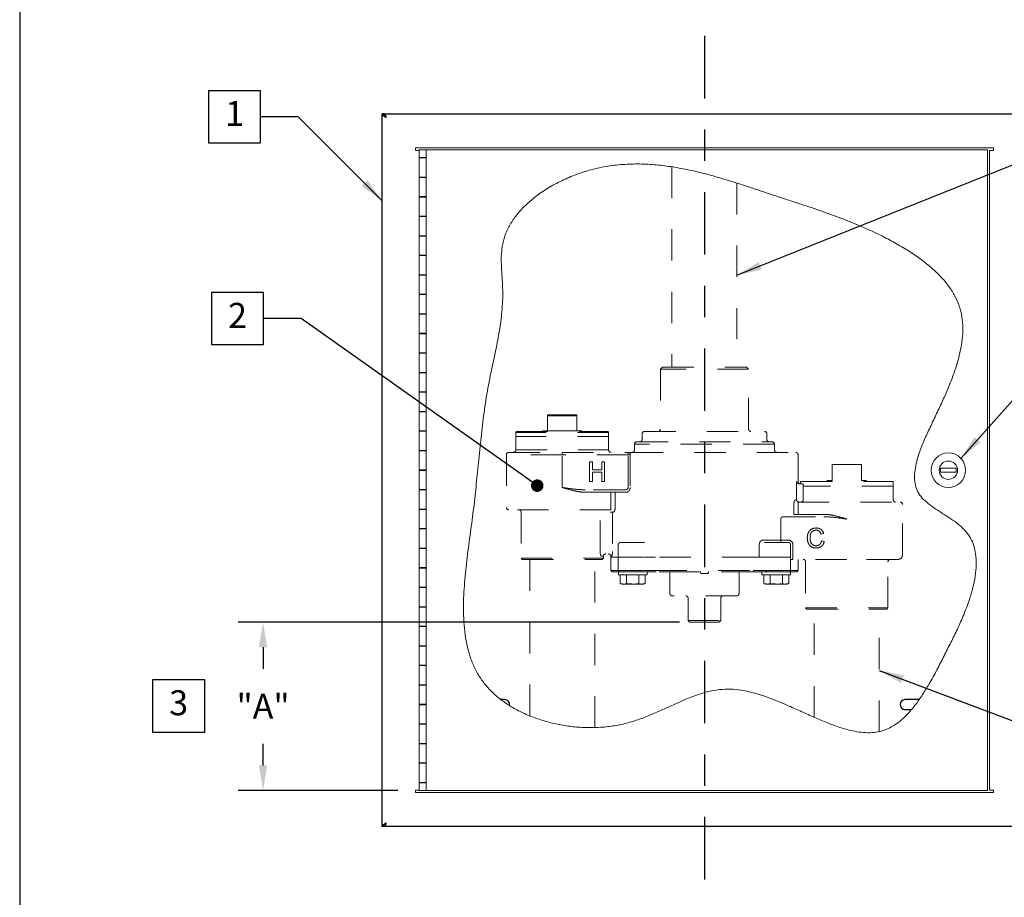
# Model space of a CAD drawing. Units: inches. Extents: x 0.3 to 10.6, y 0 to 7.8.
# Drawn here: x 0.3 to 3.4, y 2.6 to 5.4 of the extents above; entities that cross this region are included whole.
import ezdxf
from ezdxf.enums import TextEntityAlignment as Align

# ---------------------------------------------------------------- set-up
doc = ezdxf.new("R2010")
doc.units = ezdxf.units.IN
doc.header["$LTSCALE"] = 0.64
doc.header["$MEASUREMENT"] = 0
doc.linetypes.add('CENTER', pattern=[2, 1.25, -0.25, 0.25, -0.25])
doc.linetypes.add('PHANTOM', pattern=[2.5, 1.25, -0.25, 0.25, -0.25, 0.25, -0.25])
doc.layers.get('Defpoints').update_dxf_attribs({"color": 9})
for name, color, linetype in [('DIM', 4, 'Continuous'), ('TXT', 4, 'Continuous'), ('zBORDER', 8, 'Continuous'), ('zPAGE', 4, 'Continuous')]:
    doc.layers.add(name, color=color, linetype=linetype)
doc.styles.add('ARIAL', font='ARIAL.TTF')
doc.dimstyles.get("Standard").update_dxf_attribs({"dimtxt": 0.08, "dimasz": 0.08, "dimexe": 0.08, "dimexo": 0.08, "dimgap": 0.08, "dimtad": 0, "dimtih": 1, "dimtoh": 1, "dimdec": 3, "dimlfac": 8, "dimzin": 4, "dimdsep": 46, "dimlunit": 5, "dimtxsty": 'ARIAL', "dimcen": 0.06, "dimclrd": 256, "dimclre": 256, "dimclrt": 256, "dimadec": 1, "dimazin": 1, "dimtm": 1e-09, "dimtfac": 1, "dimtdec": 3, "dimtofl": 0, "dimtmove": 0, "dimatfit": 3, "dimfxl": 0, "dimfrac": 2, "dimtolj": 1, "dimtzin": 4, "dimlwd": 25, "dimlwe": 25, "dimarcsym": 0})

# ---------------------------------------------------------------- blocks, each defined once
blk = doc.blocks.new('A SIZE_INST1')
at = {"layer": 'zBORDER'}
blk.add_line((0.2638, 7.7875), (0.2638, 0.1725), dxfattribs=at)
at = {"layer": 'zBORDER', "color": 4, "style": 'ARIAL'}
for tag, height, p in [('#1', 0.045, (6.4193, 0.5197)), ('#2', 0.045, (6.8239, 0.5155)), ('NAME2', 0.045, (7.056, 0.5155)), ('PART#', 0.07, (10.1105, 0.4999)), ('MODEL(S)', 0.08, (8.4981, 0.4525)), ('NAME1', 0.045, (6.4588, 0.364)), ('TITLE:', 0.08, (8.4959, 0.3278)), ('DWG#', 0.07, (10.0411, 0.3079)), ('REV.', 0.07, (10.3829, 0.3073)), ('NAME3', 0.045, (6.4999, 0.2116)), ('1', 0.0504, (10.0824, 0.2116)), ('X', 0.0504, (10.3312, 0.2116))]:
    blk.add_attdef(tag, text='', height=height, dxfattribs=at).set_placement(p, align=Align.MIDDLE_CENTER)
at = {"layer": 'zBORDER', "color": 4, "style": 'ARIAL', "width": 0.9}
for tag, p in [('DATE2', (6.9573, 0.2116)), ('SC', (7.5641, 0.2116)), ('DWG.TYPE', (8.879, 0.2116))]:
    blk.add_attdef(tag, text='', height=0.045, dxfattribs=at).set_placement(p, align=Align.MIDDLE_CENTER)
at = {"layer": 'zBORDER', "color": 4, "style": 'ARIAL'}
blk.add_attdef('YR', (0.5148, 0.0298), '', height=0.1, dxfattribs=at)
at = {"layer": 'zPAGE', "color": 4, "style": 'ARIAL'}
blk.add_attdef("PG#'S", (10.6009, 6.462), '', height=0.1, rotation=90, dxfattribs=at)
blk = doc.blocks.new('*D4')
at = {"layer": 'Defpoints', "color": 0}
for p in [(2.4556, 3.4764), (1.0427, 2.9379), (1.5537, 2.9379)]:
    blk.add_point(p, dxfattribs=at)
at = {"layer": 'DIM', "lineweight": 25}
for p, q in [((2.3756, 3.4764), (0.9627, 3.4764)), ((1.0427, 3.3964), (1.0427, 3.3272)), ((1.0427, 3.0179), (1.0427, 3.0872)), ((1.4737, 2.9379), (0.9627, 2.9379))]:
    blk.add_line(p, q, dxfattribs=at)
at = {"layer": 'DIM'}
for points in [[(1.0294, 3.3964), (1.056, 3.3964), (1.0427, 3.4764)], [(1.0294, 3.0179), (1.056, 3.0179), (1.0427, 2.9379)]]:
    blk.add_solid(points, dxfattribs=at)
at = {"layer": 'DIM', "insert": (1.0427, 3.2072), "char_height": 0.08, "attachment_point": 5, "style": 'ARIAL'}
blk.add_mtext('\\A1;"A"', dxfattribs=at)

msp = doc.modelspace()

# ---------------------------------------------------------------- linework, layer by layer
at = {"lineweight": -3}
for p, q in [((1.4304, 5.10355), (1.4244, 5.10355)), ((1.4244, 2.8223), (1.4244, 5.10355)), ((1.43165, 5.10355), (3.47965, 5.10355)), ((1.43165, 5.09874), (1.43165, 5.10355)), ((1.81603, 3.22855), (1.80424, 3.22855)), ((3.1427, 3.22855), (3.09728, 3.22855)), ((3.09728, 3.1973), (3.11873, 3.1973)), ((1.4304, 2.8223), (1.4244, 2.8223)), ((1.43165, 2.82712), (1.43165, 2.8223)), ((3.47965, 2.8223), (1.43165, 2.8223))]:
    msp.add_line(p, q, dxfattribs=at)
at = {"lineweight": 15}
for p, q in [((3.3809, 4.99418), (1.5304, 4.99418)), ((1.5304, 4.99418), (1.5304, 4.98668)), ((1.5304, 4.98668), (1.53065, 4.98668)), ((1.53065, 4.98668), (1.5429, 4.98668)), ((1.5429, 4.98793), (1.5429, 4.96355)), ((1.56452, 4.98793), (1.5429, 4.98793)), ((1.56452, 4.98793), (1.57052, 4.98793)), ((1.56452, 4.98793), (1.56452, 4.96355)), ((1.57177, 4.98793), (3.35415, 4.98793)), ((3.3554, 4.98793), (3.3614, 4.98793)), ((3.3614, 2.93793), (3.3614, 4.98793)), ((3.3684, 2.93918), (3.3684, 4.98668)), ((3.3684, 4.98668), (3.38065, 4.98668)), ((3.3809, 4.98668), (3.3809, 4.99418)), ((1.56452, 4.96355), (1.5429, 4.96355)), ((1.5429, 4.9623), (1.5429, 4.96355)), ((1.5429, 4.9623), (1.5429, 4.90105)), ((1.5429, 4.9623), (1.56452, 4.9623)), ((1.5479, 4.9623), (1.5479, 4.96355)), ((1.55952, 4.96355), (1.55952, 4.9623)), ((1.56452, 4.9623), (1.56452, 4.96355)), ((1.56452, 4.9623), (1.56452, 4.90105)), ((1.56452, 4.90105), (1.5429, 4.90105)), ((1.5429, 4.8998), (1.5429, 4.90105)), ((1.5429, 4.8998), (1.5429, 4.83855)), ((1.5429, 4.8998), (1.56452, 4.8998)), ((1.5479, 4.8998), (1.5479, 4.90105)), ((1.55952, 4.90105), (1.55952, 4.8998)), ((1.56452, 4.8998), (1.56452, 4.90105)), ((1.56452, 4.8998), (1.56452, 4.83855)), ((1.56452, 4.83855), (1.5429, 4.83855)), ((1.5429, 4.8373), (1.5429, 4.83855)), ((1.5429, 4.8373), (1.5429, 4.77605)), ((1.5429, 4.8373), (1.56452, 4.8373)), ((1.5479, 4.8373), (1.5479, 4.83855)), ((1.55952, 4.83855), (1.55952, 4.8373)), ((1.56452, 4.8373), (1.56452, 4.83855)), ((1.56452, 4.8373), (1.56452, 4.77605)), ((1.56452, 4.77605), (1.5429, 4.77605)), ((1.5429, 4.7748), (1.5429, 4.77605)), ((1.5429, 4.7748), (1.5429, 4.71355)), ((1.5429, 4.7748), (1.56452, 4.7748)), ((1.5479, 4.7748), (1.5479, 4.77605)), ((1.55952, 4.77605), (1.55952, 4.7748)), ((1.56452, 4.7748), (1.56452, 4.77605)), ((1.56452, 4.7748), (1.56452, 4.71355)), ((1.56452, 4.71355), (1.5429, 4.71355)), ((1.5429, 4.7123), (1.5429, 4.71355)), ((1.5429, 4.7123), (1.5429, 4.65105)), ((1.5429, 4.7123), (1.56452, 4.7123)), ((1.5479, 4.7123), (1.5479, 4.71355)), ((1.55952, 4.71355), (1.55952, 4.7123)), ((1.56452, 4.7123), (1.56452, 4.71355)), ((1.56452, 4.7123), (1.56452, 4.65105)), ((1.56452, 4.65105), (1.5429, 4.65105)), ((1.5429, 4.6498), (1.5429, 4.65105)), ((1.5429, 4.6498), (1.5429, 4.58855)), ((1.5429, 4.6498), (1.56452, 4.6498)), ((1.5479, 4.6498), (1.5479, 4.65105)), ((1.55952, 4.65105), (1.55952, 4.6498)), ((1.56452, 4.6498), (1.56452, 4.65105)), ((1.56452, 4.6498), (1.56452, 4.58855)), ((1.56452, 4.58855), (1.5429, 4.58855)), ((1.5429, 4.5873), (1.5429, 4.58855)), ((1.5429, 4.5873), (1.5429, 4.52605)), ((1.5429, 4.5873), (1.56452, 4.5873)), ((1.5479, 4.5873), (1.5479, 4.58855)), ((1.55952, 4.58855), (1.55952, 4.5873)), ((1.56452, 4.5873), (1.56452, 4.58855)), ((1.56452, 4.5873), (1.56452, 4.52605)), ((1.56452, 4.52605), (1.5429, 4.52605)), ((1.5429, 4.5248), (1.5429, 4.52605)), ((1.5429, 4.5248), (1.5429, 4.46355)), ((1.5429, 4.5248), (1.56452, 4.5248)), ((1.5479, 4.5248), (1.5479, 4.52605)), ((1.55952, 4.52605), (1.55952, 4.5248)), ((1.56452, 4.5248), (1.56452, 4.52605)), ((1.56452, 4.5248), (1.56452, 4.46355)), ((1.56452, 4.46355), (1.5429, 4.46355)), ((1.5429, 4.4623), (1.5429, 4.46355)), ((1.5429, 4.4623), (1.5429, 4.40105)), ((1.5429, 4.4623), (1.56452, 4.4623)), ((1.5479, 4.4623), (1.5479, 4.46355)), ((1.55952, 4.46355), (1.55952, 4.4623)), ((1.56452, 4.4623), (1.56452, 4.46355)), ((1.56452, 4.4623), (1.56452, 4.40105)), ((1.56452, 4.40105), (1.5429, 4.40105)), ((1.5429, 4.3998), (1.5429, 4.40105)), ((1.5429, 4.3998), (1.5429, 4.33855)), ((1.5429, 4.3998), (1.56452, 4.3998)), ((1.5479, 4.3998), (1.5479, 4.40105)), ((1.55952, 4.40105), (1.55952, 4.3998)), ((1.56452, 4.3998), (1.56452, 4.40105)), ((1.56452, 4.3998), (1.56452, 4.33855)), ((1.56452, 4.33855), (1.5429, 4.33855)), ((1.5429, 4.3373), (1.5429, 4.33855)), ((1.5429, 4.3373), (1.5429, 4.27605)), ((1.5429, 4.3373), (1.56452, 4.3373)), ((1.5479, 4.3373), (1.5479, 4.33855)), ((1.55952, 4.33855), (1.55952, 4.3373)), ((1.56452, 4.3373), (1.56452, 4.33855)), ((1.56452, 4.3373), (1.56452, 4.27605)), ((1.56452, 4.27605), (1.5429, 4.27605)), ((1.5429, 4.2748), (1.5429, 4.27605)), ((1.5429, 4.2748), (1.5429, 4.21355)), ((1.5429, 4.2748), (1.56452, 4.2748)), ((1.5479, 4.2748), (1.5479, 4.27605)), ((1.55952, 4.27605), (1.55952, 4.2748)), ((1.56452, 4.2748), (1.56452, 4.27605)), ((1.56452, 4.2748), (1.56452, 4.21355)), ((1.56452, 4.21355), (1.5429, 4.21355)), ((1.5429, 4.2123), (1.5429, 4.21355)), ((1.5429, 4.2123), (1.5429, 4.15105)), ((1.5429, 4.2123), (1.56452, 4.2123)), ((1.5479, 4.2123), (1.5479, 4.21355)), ((1.55952, 4.21355), (1.55952, 4.2123)), ((1.56452, 4.2123), (1.56452, 4.21355)), ((1.56452, 4.2123), (1.56452, 4.15105)), ((1.56452, 4.15105), (1.5429, 4.15105)), ((1.5429, 4.1498), (1.5429, 4.15105)), ((1.5429, 4.1498), (1.5429, 4.08855)), ((1.5429, 4.1498), (1.56452, 4.1498)), ((1.5479, 4.1498), (1.5479, 4.15105)), ((1.55952, 4.15105), (1.55952, 4.1498)), ((1.56452, 4.1498), (1.56452, 4.15105)), ((1.56452, 4.1498), (1.56452, 4.08855)), ((1.56452, 4.08855), (1.5429, 4.08855)), ((1.5429, 4.0873), (1.5429, 4.08855)), ((1.5429, 4.0873), (1.5429, 4.02605)), ((1.5429, 4.0873), (1.56452, 4.0873)), ((1.5479, 4.0873), (1.5479, 4.08855)), ((1.55952, 4.08855), (1.55952, 4.0873)), ((1.56452, 4.0873), (1.56452, 4.08855)), ((1.56452, 4.0873), (1.56452, 4.02605)), ((1.56452, 4.02605), (1.5429, 4.02605)), ((1.5429, 4.0248), (1.5429, 4.02605)), ((1.5429, 4.0248), (1.5429, 3.96355)), ((1.5429, 4.0248), (1.56452, 4.0248)), ((1.5479, 4.0248), (1.5479, 4.02605)), ((1.55952, 4.02605), (1.55952, 4.0248)), ((1.56452, 4.0248), (1.56452, 4.02605)), ((1.56452, 4.0248), (1.56452, 3.96355)), ((1.56452, 3.96355), (1.5429, 3.96355)), ((1.5429, 3.9623), (1.5429, 3.96355)), ((1.5429, 3.9623), (1.5429, 3.90105)), ((1.5429, 3.9623), (1.56452, 3.9623)), ((1.5479, 3.9623), (1.5479, 3.96355)), ((1.55952, 3.96355), (1.55952, 3.9623)), ((1.56452, 3.9623), (1.56452, 3.96355)), ((1.56452, 3.9623), (1.56452, 3.90105)), ((3.2114, 3.96918), (3.2114, 3.95668)), ((3.2614, 3.96918), (3.2114, 3.96918)), ((3.2114, 3.95668), (3.2614, 3.95668)), ((3.2614, 3.95668), (3.2614, 3.96918)), ((1.56452, 3.90105), (1.5429, 3.90105)), ((1.5429, 3.8998), (1.5429, 3.90105)), ((1.5429, 3.8998), (1.5429, 3.83855)), ((1.5429, 3.8998), (1.56452, 3.8998)), ((1.5479, 3.8998), (1.5479, 3.90105)), ((1.55952, 3.90105), (1.55952, 3.8998)), ((1.56452, 3.8998), (1.56452, 3.90105)), ((1.56452, 3.8998), (1.56452, 3.83855)), ((1.56452, 3.83855), (1.5429, 3.83855)), ((1.5429, 3.8373), (1.5429, 3.83855)), ((1.5429, 3.8373), (1.5429, 3.77605)), ((1.5429, 3.8373), (1.56452, 3.8373)), ((1.5479, 3.8373), (1.5479, 3.83855)), ((1.55952, 3.83855), (1.55952, 3.8373)), ((1.56452, 3.8373), (1.56452, 3.83855)), ((1.56452, 3.8373), (1.56452, 3.77605)), ((1.56452, 3.77605), (1.5429, 3.77605)), ((1.5429, 3.7748), (1.5429, 3.77605)), ((1.5429, 3.7748), (1.5429, 3.71355)), ((1.5429, 3.7748), (1.56452, 3.7748)), ((1.5479, 3.7748), (1.5479, 3.77605)), ((1.55952, 3.77605), (1.55952, 3.7748)), ((1.56452, 3.7748), (1.56452, 3.77605)), ((1.56452, 3.7748), (1.56452, 3.71355)), ((1.56452, 3.71355), (1.5429, 3.71355)), ((1.5429, 3.7123), (1.5429, 3.71355)), ((1.5429, 3.7123), (1.5429, 3.65105)), ((1.5429, 3.7123), (1.56452, 3.7123)), ((1.5479, 3.7123), (1.5479, 3.71355)), ((1.55952, 3.71355), (1.55952, 3.7123)), ((1.56452, 3.7123), (1.56452, 3.71355)), ((1.56452, 3.7123), (1.56452, 3.65105)), ((1.56452, 3.65105), (1.5429, 3.65105)), ((1.5429, 3.6498), (1.5429, 3.65105)), ((1.5429, 3.6498), (1.5429, 3.58855)), ((1.5429, 3.6498), (1.56452, 3.6498)), ((1.5479, 3.6498), (1.5479, 3.65105)), ((1.55952, 3.65105), (1.55952, 3.6498)), ((1.56452, 3.6498), (1.56452, 3.65105)), ((1.56452, 3.6498), (1.56452, 3.58855)), ((1.56452, 3.58855), (1.5429, 3.58855)), ((1.5429, 3.5873), (1.5429, 3.58855)), ((1.5429, 3.5873), (1.5429, 3.52605)), ((1.5429, 3.5873), (1.56452, 3.5873)), ((1.5479, 3.5873), (1.5479, 3.58855)), ((1.55952, 3.58855), (1.55952, 3.5873)), ((1.56452, 3.5873), (1.56452, 3.58855)), ((1.56452, 3.5873), (1.56452, 3.52605)), ((1.56452, 3.52605), (1.5429, 3.52605)), ((1.5429, 3.5248), (1.5429, 3.52605)), ((1.5429, 3.5248), (1.5429, 3.46355)), ((1.5429, 3.5248), (1.56452, 3.5248)), ((1.5479, 3.5248), (1.5479, 3.52605)), ((1.55952, 3.52605), (1.55952, 3.5248)), ((1.56452, 3.5248), (1.56452, 3.52605)), ((1.56452, 3.5248), (1.56452, 3.46355)), ((1.56452, 3.46355), (1.5429, 3.46355)), ((1.5429, 3.4623), (1.5429, 3.46355)), ((1.5429, 3.4623), (1.5429, 3.40105)), ((1.5429, 3.4623), (1.56452, 3.4623)), ((1.5479, 3.4623), (1.5479, 3.46355)), ((1.55952, 3.46355), (1.55952, 3.4623)), ((1.56452, 3.4623), (1.56452, 3.46355)), ((1.56452, 3.4623), (1.56452, 3.40105)), ((1.56452, 3.40105), (1.5429, 3.40105)), ((1.5429, 3.3998), (1.5429, 3.40105)), ((1.5429, 3.3998), (1.5429, 3.33855)), ((1.5429, 3.3998), (1.56452, 3.3998)), ((1.5479, 3.3998), (1.5479, 3.40105)), ((1.55952, 3.40105), (1.55952, 3.3998)), ((1.56452, 3.3998), (1.56452, 3.40105)), ((1.56452, 3.3998), (1.56452, 3.33855)), ((1.56452, 3.33855), (1.5429, 3.33855)), ((1.5429, 3.3373), (1.5429, 3.33855)), ((1.5429, 3.3373), (1.5429, 3.27605)), ((1.5429, 3.3373), (1.56452, 3.3373)), ((1.5479, 3.3373), (1.5479, 3.33855)), ((1.55952, 3.33855), (1.55952, 3.3373)), ((1.56452, 3.3373), (1.56452, 3.33855)), ((1.56452, 3.3373), (1.56452, 3.27605)), ((1.56452, 3.27605), (1.5429, 3.27605)), ((1.5429, 3.2748), (1.5429, 3.27605)), ((1.5429, 3.2748), (1.5429, 3.21355)), ((1.5429, 3.2748), (1.56452, 3.2748)), ((1.5479, 3.2748), (1.5479, 3.27605)), ((1.55952, 3.27605), (1.55952, 3.2748)), ((1.56452, 3.2748), (1.56452, 3.27605)), ((1.56452, 3.2748), (1.56452, 3.21355)), ((1.56452, 3.21355), (1.5429, 3.21355)), ((1.5429, 3.2123), (1.5429, 3.21355)), ((1.5429, 3.2123), (1.5429, 3.15105)), ((1.5429, 3.2123), (1.56452, 3.2123)), ((1.5479, 3.2123), (1.5479, 3.21355)), ((1.55952, 3.21355), (1.55952, 3.2123)), ((1.56452, 3.2123), (1.56452, 3.21355)), ((1.56452, 3.2123), (1.56452, 3.15105)), ((1.56452, 3.15105), (1.5429, 3.15105)), ((1.5429, 3.1498), (1.5429, 3.15105)), ((1.5429, 3.1498), (1.5429, 3.08855)), ((1.5429, 3.1498), (1.56452, 3.1498)), ((1.5479, 3.1498), (1.5479, 3.15105)), ((1.55952, 3.15105), (1.55952, 3.1498)), ((1.56452, 3.1498), (1.56452, 3.15105)), ((1.56452, 3.1498), (1.56452, 3.08855)), ((1.56452, 3.08855), (1.5429, 3.08855)), ((1.5429, 3.0873), (1.5429, 3.08855)), ((1.5479, 3.0873), (1.5479, 3.08855)), ((1.55952, 3.08855), (1.55952, 3.0873)), ((1.56452, 3.0873), (1.56452, 3.08855)), ((1.5429, 3.0873), (1.5429, 3.02605)), ((1.5429, 3.0873), (1.56452, 3.0873)), ((1.56452, 3.0873), (1.56452, 3.02605)), ((1.56452, 3.02605), (1.5429, 3.02605)), ((1.5429, 3.0248), (1.5429, 3.02605)), ((1.56452, 3.0248), (1.56452, 3.02605)), ((1.5429, 3.0248), (1.5429, 2.96355)), ((1.5429, 3.0248), (1.56452, 3.0248)), ((1.56452, 3.0248), (1.56452, 2.96355)), ((1.56452, 2.96355), (1.5429, 2.96355)), ((1.5429, 2.9623), (1.5429, 2.96355)), ((1.56452, 2.9623), (1.56452, 2.96355)), ((1.5304, 2.93918), (1.53065, 2.93918)), ((1.5304, 2.93918), (1.5304, 2.93168)), ((1.5304, 2.93168), (3.3809, 2.93168)), ((1.5429, 2.93918), (1.53065, 2.93918)), ((1.5429, 2.9623), (1.5429, 2.93793)), ((1.5429, 2.9623), (1.56452, 2.9623)), ((1.56452, 2.93793), (1.5429, 2.93793)), ((1.56452, 2.9623), (1.56452, 2.93793)), ((1.57052, 2.93793), (1.56452, 2.93793)), ((3.35415, 2.93793), (1.57177, 2.93793)), ((3.3614, 2.93793), (3.3554, 2.93793)), ((3.38065, 2.93918), (3.3684, 2.93918)), ((3.3809, 2.93918), (3.38065, 2.93918)), ((3.3809, 2.93168), (3.3809, 2.93918))]:
    msp.add_line(p, q, dxfattribs=at)
at = {"lineweight": 0}
for p, q in [((1.57138, 4.98793), (1.57177, 4.98793)), ((3.35415, 4.98793), (3.35454, 4.98793)), ((1.57177, 2.93793), (1.57138, 2.93793)), ((3.35454, 2.93793), (3.35415, 2.93793))]:
    msp.add_line(p, q, dxfattribs=at)
at = {"color": 2, "linetype": 'PHANTOM', "lineweight": 15, "ltscale": 0.1}
for p, q in [((2.35165, 4.93388), (2.35165, 4.29255)), ((2.55965, 4.88176), (2.55965, 4.29255)), ((2.32115, 4.29255), (2.3144, 4.2858)), ((2.32115, 4.29255), (2.59015, 4.29255)), ((2.5969, 4.2858), (2.59015, 4.29255)), ((2.3144, 4.2858), (2.3144, 4.0943)), ((2.5969, 4.2858), (2.3144, 4.2858)), ((2.5969, 4.0943), (2.5969, 4.2858)), ((1.9534, 4.13993), (2.04715, 4.13993)), ((1.9534, 4.0888), (1.9534, 4.13743)), ((2.04715, 4.0888), (2.04715, 4.13743)), ((1.85177, 4.0838), (1.85177, 4.07068)), ((1.85177, 4.07068), (1.85177, 4.02755)), ((2.14877, 4.07068), (1.85177, 4.07068)), ((1.85427, 4.0863), (2.14627, 4.0863)), ((1.93777, 4.0888), (1.9534, 4.0888)), ((2.04715, 4.0888), (2.06277, 4.0888)), ((2.14877, 4.07068), (2.14877, 4.0838)), ((2.14877, 4.02755), (2.14877, 4.07068)), ((2.2559, 4.0793), (2.2559, 4.0613)), ((2.2634, 4.0868), (2.6479, 4.0868)), ((2.6554, 4.0613), (2.6554, 4.0793)), ((2.2319, 4.0463), (2.2319, 4.02755)), ((2.2394, 4.0538), (2.6719, 4.0538)), ((2.6794, 4.02755), (2.6794, 4.0463)), ((1.82177, 4.01255), (1.82177, 3.8438)), ((1.82927, 4.02005), (2.00027, 4.02005)), ((2.00027, 4.02005), (2.21156, 4.02005)), ((2.21156, 4.02005), (2.22349, 4.02005)), ((2.22349, 4.02005), (2.74752, 4.02005)), ((2.75502, 3.92655), (2.75502, 4.01255)), ((2.08786, 3.98968), (2.09667, 3.98968)), ((2.08786, 3.92718), (2.08786, 3.98968)), ((2.09667, 3.98968), (2.09667, 3.96404)), ((2.12712, 3.98968), (2.13594, 3.98968)), ((2.12712, 3.96404), (2.12712, 3.98968)), ((2.13594, 3.98968), (2.13594, 3.92718)), ((2.86415, 3.9808), (2.9579, 3.9808)), ((2.86415, 3.92968), (2.86415, 3.9783)), ((2.9579, 3.92968), (2.9579, 3.9783)), ((2.09667, 3.96404), (2.12712, 3.96404)), ((2.12712, 3.95683), (2.09667, 3.95683)), ((2.09667, 3.95683), (2.09667, 3.92718)), ((2.12712, 3.92718), (2.12712, 3.95683)), ((2.09667, 3.92718), (2.08786, 3.92718)), ((2.13594, 3.92718), (2.12712, 3.92718)), ((2.75892, 3.91905), (2.75767, 3.91916)), ((2.75892, 3.91905), (2.7648, 3.91905)), ((2.76252, 3.92468), (2.76252, 3.91905)), ((2.7648, 3.91905), (2.77183, 3.91905)), ((2.76502, 3.92718), (3.05702, 3.92718)), ((2.77183, 3.91905), (2.77183, 3.91155)), ((3.05952, 3.91155), (2.77183, 3.91155)), ((2.84852, 3.92968), (2.86415, 3.92968)), ((2.9579, 3.92968), (2.97352, 3.92968)), ((3.05952, 3.91155), (3.05952, 3.92468)), ((3.05952, 3.86843), (3.05952, 3.91155)), ((2.20083, 3.90005), (2.07345, 3.90005)), ((2.75463, 3.86093), (3.08202, 3.86093)), ((3.08952, 3.69218), (3.08952, 3.85343)), ((2.15666, 3.8363), (1.82927, 3.8363)), ((1.86852, 3.8288), (1.86852, 3.68105)), ((2.71046, 3.81405), (2.83784, 3.81405)), ((2.83754, 3.75981), (2.82872, 3.75792)), ((2.17984, 3.72443), (2.17984, 3.68468)), ((2.18734, 3.73193), (2.26321, 3.73193)), ((2.64808, 3.73193), (2.72396, 3.73193)), ((2.73146, 3.72443), (2.73146, 3.68468)), ((2.83033, 3.73674), (2.83914, 3.73468)), ((1.86852, 3.68105), (1.87227, 3.6773)), ((1.86852, 3.68105), (2.13202, 3.68105)), ((1.87227, 3.6773), (2.12827, 3.6773)), ((1.89627, 3.17662), (1.89627, 3.6773)), ((2.10427, 3.13912), (2.10427, 3.6773)), ((2.12827, 3.6773), (2.13202, 3.68105)), ((2.13202, 3.68105), (2.13202, 3.6873)), ((2.15627, 3.6873), (2.15627, 3.68468)), ((2.15627, 3.68468), (2.15627, 3.64155)), ((2.17926, 3.68468), (2.15627, 3.68468)), ((2.17984, 3.68468), (2.17926, 3.68468)), ((2.17984, 3.68468), (2.17984, 3.64155)), ((2.25836, 3.68468), (2.17984, 3.68468)), ((2.29928, 3.68468), (2.26086, 3.68468)), ((2.61202, 3.68468), (2.29928, 3.68468)), ((2.65044, 3.68468), (2.61202, 3.68468)), ((2.65044, 3.68468), (2.65293, 3.68468)), ((2.73146, 3.68468), (2.65293, 3.68468)), ((2.73146, 3.64155), (2.73146, 3.68468)), ((2.91102, 3.67718), (2.73896, 3.67718)), ((2.75502, 3.64155), (2.75502, 3.67718)), ((2.77927, 3.66968), (2.77927, 3.52193)), ((3.07452, 3.67718), (2.91102, 3.67718)), ((3.04277, 3.52193), (3.04277, 3.66968)), ((2.15627, 3.64155), (2.16002, 3.6378)), ((2.15627, 3.64155), (2.17984, 3.64155)), ((2.17996, 3.6378), (2.16002, 3.6378)), ((2.17984, 3.64155), (2.18359, 3.6378)), ((2.17984, 3.64155), (2.25836, 3.64155)), ((2.17996, 3.6378), (2.17996, 3.6278)), ((2.2665, 3.6378), (2.17996, 3.6378)), ((2.27171, 3.6278), (2.17996, 3.6278)), ((2.186, 3.59998), (2.186, 3.6278)), ((2.20592, 3.59998), (2.20592, 3.6278)), ((2.24576, 3.59998), (2.24576, 3.6278)), ((2.26086, 3.64155), (2.29928, 3.64155)), ((2.26567, 3.59998), (2.26567, 3.6278)), ((2.30124, 3.6378), (2.2665, 3.6378)), ((2.27171, 3.6278), (2.27171, 3.6378)), ((2.63958, 3.63755), (2.27171, 3.63755)), ((2.29928, 3.64155), (2.61202, 3.64155)), ((2.61006, 3.6378), (2.30124, 3.6378)), ((2.34502, 3.63755), (2.34502, 3.5683)), ((2.44246, 3.6353), (2.44246, 3.63518)), ((2.46633, 3.63268), (2.44496, 3.63268)), ((2.46883, 3.63518), (2.46883, 3.6353)), ((2.4773, 3.63755), (2.4773, 3.63752)), ((2.48412, 3.63755), (2.48412, 3.63752)), ((2.49334, 3.63752), (2.49334, 3.63755)), ((2.56434, 3.63752), (2.56434, 3.63755)), ((2.56627, 3.5683), (2.56627, 3.63755)), ((2.64479, 3.6378), (2.61006, 3.6378)), ((2.61202, 3.64155), (2.65044, 3.64155)), ((2.63958, 3.6378), (2.63958, 3.6278)), ((2.73133, 3.6278), (2.63958, 3.6278)), ((2.73133, 3.6378), (2.64479, 3.6378)), ((2.64562, 3.59998), (2.64562, 3.6278)), ((2.65044, 3.64155), (2.65293, 3.64155)), ((2.65293, 3.64155), (2.73146, 3.64155)), ((2.66554, 3.59998), (2.66554, 3.6278)), ((2.70537, 3.59998), (2.70537, 3.6278)), ((2.72529, 3.59998), (2.72529, 3.6278)), ((2.72771, 3.6378), (2.73146, 3.64155)), ((2.73133, 3.6278), (2.73133, 3.6378)), ((2.75127, 3.6378), (2.73133, 3.6378)), ((2.73146, 3.64155), (2.75502, 3.64155)), ((2.75127, 3.6378), (2.75502, 3.64155)), ((2.186, 3.59998), (2.19134, 3.59855)), ((2.19134, 3.59855), (2.19596, 3.59855)), ((2.19596, 3.59855), (2.20592, 3.59998)), ((2.19596, 3.59855), (2.22584, 3.59855)), ((2.22584, 3.59855), (2.24576, 3.59998)), ((2.22584, 3.59855), (2.25571, 3.59855)), ((2.24576, 3.59998), (2.25571, 3.59855)), ((2.25571, 3.59855), (2.26034, 3.59855)), ((2.26034, 3.59855), (2.26567, 3.59998)), ((2.64562, 3.59998), (2.65096, 3.59855)), ((2.65096, 3.59855), (2.65558, 3.59855)), ((2.65558, 3.59855), (2.66554, 3.59998)), ((2.65558, 3.59855), (2.68546, 3.59855)), ((2.68546, 3.59855), (2.70537, 3.59998)), ((2.68546, 3.59855), (2.71533, 3.59855)), ((2.70537, 3.59998), (2.71533, 3.59855)), ((2.71533, 3.59855), (2.71996, 3.59855)), ((2.71996, 3.59855), (2.72529, 3.59998)), ((2.55877, 3.5608), (2.35252, 3.5608)), ((2.40315, 3.5533), (2.40315, 3.48143)), ((2.50815, 3.48143), (2.50815, 3.5533)), ((2.77927, 3.52193), (2.78302, 3.51818)), ((2.77927, 3.52193), (3.04277, 3.52193)), ((2.78302, 3.51818), (3.03902, 3.51818)), ((2.80702, 3.17197), (2.80702, 3.51818)), ((3.01502, 3.12622), (3.01502, 3.51818)), ((3.03902, 3.51818), (3.04277, 3.52193)), ((2.40315, 3.48143), (2.40815, 3.47643)), ((2.40315, 3.48143), (2.50815, 3.48143)), ((2.50315, 3.47643), (2.40815, 3.47643)), ((2.50315, 3.47643), (2.50815, 3.48143))]:
    msp.add_line(p, q, dxfattribs=at)
at = {"color": 2, "linetype": 'PHANTOM', "lineweight": 0, "ltscale": 0.1}
for p, q in [((2.04715, 4.13743), (1.9534, 4.13743)), ((2.14877, 4.0838), (1.85177, 4.0838)), ((1.9534, 4.0888), (2.04715, 4.0888)), ((2.6794, 4.0463), (2.2319, 4.0463)), ((2.00027, 4.01255), (1.82177, 4.01255)), ((1.85177, 4.02755), (2.14877, 4.02755)), ((2.00027, 4.01255), (2.00027, 4.02005)), ((2.00027, 3.90755), (2.00027, 4.01255)), ((2.21156, 4.01255), (2.00027, 4.01255)), ((2.21156, 4.02005), (2.21156, 4.01255)), ((2.21156, 3.90755), (2.21156, 4.01255)), ((2.21753, 4.01255), (2.21156, 4.01255)), ((2.21753, 4.01255), (2.21753, 3.90755)), ((2.75028, 3.86843), (2.75028, 3.92655)), ((2.77183, 3.91155), (2.77183, 3.86843)), ((2.156, 3.89255), (2.0705, 3.89255)), ((2.156, 3.8438), (2.156, 3.89255)), ((2.16971, 3.89255), (2.156, 3.89255)), ((2.16971, 3.89255), (2.16971, 3.8438)), ((2.20706, 3.89255), (2.16971, 3.89255)), ((2.74159, 3.82155), (2.74159, 3.85343)), ((2.74732, 3.86843), (2.75028, 3.86843)), ((2.75529, 3.85343), (2.75529, 3.82155)), ((2.12156, 3.7023), (2.12156, 3.8288)), ((2.16101, 3.8288), (2.15363, 3.8288)), ((2.16101, 3.8288), (2.16101, 3.7023)), ((2.16397, 3.8288), (2.16101, 3.8288)), ((2.74159, 3.82155), (2.75529, 3.82155)), ((2.75529, 3.82155), (2.84079, 3.82155)), ((2.69973, 3.80655), (2.69973, 3.73943)), ((2.17926, 3.68468), (2.17926, 3.72443)), ((2.17984, 3.72443), (2.17926, 3.72443)), ((2.63101, 3.68468), (2.63101, 3.72443)), ((2.64338, 3.73943), (2.69376, 3.73943)), ((2.69376, 3.73943), (2.69973, 3.73943)), ((2.69973, 3.73193), (2.69973, 3.73943)), ((2.69973, 3.73943), (2.72396, 3.73943)), ((2.73896, 3.72443), (2.73896, 3.69218)), ((2.73896, 3.69218), (2.73896, 3.67718)), ((2.13202, 3.6873), (2.12664, 3.6873)), ((2.15875, 3.6873), (2.15627, 3.6873)), ((2.61006, 3.6378), (2.61202, 3.64155)), ((2.65309, 3.6378), (2.65044, 3.64155)), ((2.65558, 3.6378), (2.65293, 3.64155))]:
    msp.add_line(p, q, dxfattribs=at)
at = {"lineweight": 15}
for radius in [0.05514, 0.02938]:
    msp.add_circle((3.2364, 3.96293), radius, dxfattribs=at)
at = {"color": 2, "linetype": 'PHANTOM', "lineweight": 15, "ltscale": 0.1}
for centre, radius, start, end in [((1.85427, 4.0838), 0.0025, 90, 180), ((1.93527, 4.0888), 0.0025, 270, 0), ((2.06527, 4.0888), 0.0025, 180, 270), ((2.14627, 4.0838), 0.0025, 0, 90), ((2.2634, 4.0793), 0.0075, 90, 180), ((2.3069, 4.0943), 0.0075, 270, 0), ((2.6044, 4.0943), 0.0075, 180, 270), ((2.6479, 4.0793), 0.0075, 0, 90), ((2.2394, 4.0463), 0.0075, 90, 180), ((2.2484, 4.0613), 0.0075, 270, 0), ((2.6629, 4.0613), 0.0075, 180, 270), ((2.6719, 4.0463), 0.0075, 0, 90), ((1.82927, 4.01255), 0.0075, 90, 180), ((1.84427, 4.02755), 0.0075, 270, 0), ((2.15627, 4.02755), 0.0075, 180, 270), ((2.2244, 4.02755), 0.0075, 270, 0), ((2.6869, 4.02755), 0.0075, 180, 270), ((2.74752, 4.01255), 0.0075, 0, 90), ((2.76252, 3.92655), 0.0075, 180, 270), ((2.76502, 3.92468), 0.0025, 90, 180), ((2.84602, 3.92968), 0.0025, 270, 0), ((2.97602, 3.92968), 0.0025, 180, 270), ((3.05702, 3.92468), 0.0025, 0, 90), ((3.06702, 3.86843), 0.0075, 180, 270), ((3.08202, 3.85343), 0.0075, 0, 90), ((1.82927, 3.8438), 0.0075, 180, 270), ((1.86102, 3.8288), 0.0075, 0, 90), ((2.18734, 3.72443), 0.0075, 90, 180), ((2.72396, 3.72443), 0.0075, 0, 90), ((2.13952, 3.6873), 0.0075, 90, 180), ((2.14877, 3.6873), 0.0075, 0, 90), ((3.07452, 3.69218), 0.015, 270, 0), ((2.77177, 3.66968), 0.0075, 0, 90), ((3.05027, 3.66968), 0.0075, 90, 180), ((2.44496, 3.6353), 0.0025, 115.84193, 180), ((2.44496, 3.63518), 0.0025, 180, 270), ((2.46633, 3.63518), 0.0025, 270, 0), ((2.46633, 3.6353), 0.0025, 0, 64.15807), ((2.35252, 3.5683), 0.0075, 180, 270), ((2.55877, 3.5683), 0.0075, 270, 0), ((2.39565, 3.5533), 0.0075, 0, 90), ((2.51565, 3.5533), 0.0075, 90, 180)]:
    msp.add_arc(centre, radius, start, end, dxfattribs=at)
at = {"color": 2, "linetype": 'PHANTOM', "lineweight": 0, "ltscale": 0.1}
for centre, radius, start, end in [((2.22436, 4.01324), 0.00687, 97.24619, 185.75763), ((2.75773, 3.86837), 0.00744, 179.54669, 269.53946), ((2.76456, 3.8682), 0.00728, 271.91409, 1.7941), ((2.72396, 3.72443), 0.015, 0, 90)]:
    msp.add_arc(centre, radius, start, end, dxfattribs=at)
at = {"lineweight": -3}
for centre, start, end in [((1.81603, 3.21293), 348.38469, 90), ((3.09728, 3.21293), 90, 270)]:
    msp.add_arc(centre, 0.01563, start, end, dxfattribs=at)
for points, knots in [([(1.43665, 5.0913), (1.43504, 5.09232), (1.43183, 5.09437), (1.42778, 5.09743), (1.42495, 5.10049), (1.42458, 5.10253), (1.4244, 5.10355)], [0, 0, 0, 0, 0.2499985, 0.4999986, 0.7500003, 1, 1, 1, 1]), ([(1.43665, 5.0913), (1.43583, 5.09232), (1.43419, 5.09437), (1.43212, 5.09743), (1.43068, 5.10049), (1.43049, 5.10253), (1.4304, 5.10355)], [0, 0, 0, 0, 0.2499992, 0.4999999, 0.7500006, 1, 1, 1, 1]), ([(1.43165, 5.10355), (1.43202, 5.10341), (1.43276, 5.10312), (1.43387, 5.10087), (1.43498, 5.09757), (1.4359, 5.09416), (1.43646, 5.09202), (1.43665, 5.0913)], [0, 0, 0, 0, 0.2218411, 0.4437101, 0.6655774, 0.8874464, 1, 1, 1, 1]), ([(1.4244, 2.8223), (1.42458, 2.82332), (1.42495, 2.82537), (1.42778, 2.82843), (1.43183, 2.83149), (1.43504, 2.83353), (1.43665, 2.83455)], [0, 0, 0, 0, 0.2499997, 0.5000014, 0.7500015, 1, 1, 1, 1]), ([(1.4304, 2.8223), (1.43049, 2.82332), (1.43068, 2.82537), (1.43212, 2.82843), (1.43419, 2.83149), (1.43583, 2.83353), (1.43665, 2.83455)], [0, 0, 0, 0, 0.2499994, 0.5000001, 0.7500008, 1, 1, 1, 1]), ([(1.43665, 2.83455), (1.43628, 2.83313), (1.43554, 2.83028), (1.43443, 2.82652), (1.43332, 2.82375), (1.43239, 2.82245), (1.43183, 2.82234), (1.43165, 2.8223)], [0, 0, 0, 0, 0.2218411, 0.4437092, 0.6655774, 0.8874455, 1, 1, 1, 1])]:
    msp.add_open_spline(points, degree=3, knots=knots, dxfattribs=at)
at = {"lineweight": 15}
msp.add_open_spline([(1.80973, 4.68715), (1.80812, 4.67654), (1.80487, 4.65506), (1.80518, 4.62206), (1.80701, 4.58863), (1.80933, 4.55492), (1.81018, 4.52115), (1.80882, 4.48757), (1.80492, 4.44505), (1.79702, 4.3938), (1.78496, 4.33412), (1.77056, 4.26841), (1.75668, 4.19624), (1.74571, 4.11707), (1.73697, 4.03732), (1.72937, 3.95873), (1.7215, 3.8807), (1.71215, 3.80302), (1.70104, 3.72375), (1.69096, 3.64378), (1.68519, 3.57572), (1.68375, 3.52034), (1.68496, 3.47782), (1.68896, 3.43661), (1.69621, 3.39697), (1.70714, 3.3594), (1.72214, 3.32416), (1.74158, 3.2915), (1.76596, 3.2617), (1.79507, 3.23475), (1.82838, 3.21075), (1.86535, 3.18986), (1.9052, 3.17234), (1.94733, 3.1583), (1.99086, 3.14793), (2.03519, 3.14128), (2.07972, 3.1384), (2.12414, 3.13939), (2.16815, 3.14437), (2.21118, 3.15367), (2.25277, 3.16726), (2.29287, 3.18351), (2.33187, 3.20111), (2.36998, 3.21866), (2.40759, 3.23486), (2.44512, 3.2485), (2.48321, 3.25837), (2.52026, 3.26291), (2.55606, 3.26169), (2.59039, 3.25616), (2.62515, 3.24713), (2.66021, 3.2353), (2.69545, 3.22143), (2.73283, 3.2053), (2.77208, 3.18754), (2.81299, 3.16916), (2.85325, 3.15225), (2.88969, 3.13904), (2.92218, 3.12983), (2.95061, 3.1243), (2.97823, 3.12204), (3.00497, 3.12364), (3.0307, 3.12969), (3.05675, 3.14157), (3.08266, 3.15982), (3.10809, 3.18424), (3.13188, 3.21288), (3.1542, 3.24478), (3.17696, 3.28188), (3.19975, 3.32337), (3.2224, 3.36789), (3.244, 3.41144), (3.26584, 3.45493), (3.28613, 3.50066), (3.30281, 3.54499), (3.31498, 3.58638), (3.32265, 3.6235), (3.32616, 3.6598), (3.32466, 3.69251), (3.31843, 3.72109), (3.30823, 3.74558), (3.29297, 3.7677), (3.27288, 3.78678), (3.24983, 3.80388), (3.22524, 3.81983), (3.2006, 3.83536), (3.1774, 3.85122), (3.15707, 3.86815), (3.14111, 3.88729), (3.1314, 3.90927), (3.1274, 3.93307), (3.12817, 3.95833), (3.13289, 3.98486), (3.14212, 4.01687), (3.15653, 4.05406), (3.17562, 4.09606), (3.19619, 4.13854), (3.21637, 4.18098), (3.23487, 4.22297), (3.25116, 4.26414), (3.2647, 4.30439), (3.27497, 4.34361), (3.28143, 4.38172), (3.28351, 4.41862), (3.28065, 4.45424), (3.27214, 4.48836), (3.25784, 4.52065), (3.23739, 4.55296), (3.21039, 4.58492), (3.17693, 4.61614), (3.13911, 4.64525), (3.09772, 4.67233), (3.05361, 4.69745), (2.99988, 4.72455), (2.93718, 4.75221), (2.86701, 4.77938), (2.79878, 4.80314), (2.73241, 4.82468), (2.66682, 4.8462), (2.60091, 4.8685), (2.53403, 4.89015), (2.47159, 4.90835), (2.41386, 4.92255), (2.36114, 4.93289), (2.30801, 4.94011), (2.2545, 4.94358), (2.20066, 4.94269), (2.14652, 4.93679), (2.09453, 4.92577), (2.04502, 4.90999), (1.99853, 4.89028), (1.954, 4.86617), (1.9154, 4.83972), (1.88316, 4.81204), (1.85713, 4.78418), (1.83564, 4.75402), (1.8188, 4.72176), (1.81274, 4.69864), (1.80973, 4.68715)], degree=3, knots=[0, 0, 0, 0, 0.005307, 0.0107425, 0.0162926, 0.0218927, 0.0274715, 0.0330095, 0.0385245, 0.0486076, 0.0586656, 0.0686696, 0.0819146, 0.0950444, 0.1082325, 0.1216386, 0.1341423, 0.1470645, 0.1603744, 0.1737786, 0.1869726, 0.1941737, 0.2011969, 0.2080243, 0.2146569, 0.2211201, 0.2273571, 0.2335709, 0.2398772, 0.2463564, 0.2531565, 0.2601601, 0.2673459, 0.2746794, 0.2821174, 0.2894783, 0.2968486, 0.304185, 0.31145, 0.3187449, 0.3259452, 0.3330847, 0.3401582, 0.3471345, 0.3538569, 0.3604333, 0.3668861, 0.3733025, 0.3788421, 0.3845622, 0.3904877, 0.3966049, 0.4028734, 0.4092357, 0.4167618, 0.4242044, 0.4314454, 0.4383802, 0.4433829, 0.4481517, 0.4526983, 0.45707, 0.4613605, 0.4657087, 0.4711649, 0.4769679, 0.4831218, 0.4895722, 0.4962288, 0.5046662, 0.513, 0.5209637, 0.5287385, 0.5370949, 0.5457249, 0.5521669, 0.5584429, 0.5644616, 0.5701847, 0.5745786, 0.5788847, 0.5832339, 0.5877788, 0.5925421, 0.5974282, 0.6022888, 0.6069657, 0.6113329, 0.6153557, 0.6191883, 0.6230821, 0.6272067, 0.631641, 0.6363962, 0.6436765, 0.6513673, 0.6592392, 0.6670473, 0.6746354, 0.6819531, 0.6889649, 0.6956501, 0.702009, 0.7080716, 0.7139072, 0.7196332, 0.7253985, 0.7313185, 0.7385101, 0.7460518, 0.7539355, 0.7621157, 0.7705208, 0.7790616, 0.7919008, 0.8044364, 0.8163099, 0.8276719, 0.8389862, 0.8504913, 0.8621213, 0.8737968, 0.882685, 0.891549, 0.9003876, 0.909217, 0.9180741, 0.9270196, 0.9361393, 0.9443428, 0.9527145, 0.9611047, 0.9693756, 0.9758335, 0.9821105, 0.9882007, 0.9941364, 1, 1, 1, 1], dxfattribs=at)
at = {"color": 2, "linetype": 'PHANTOM', "lineweight": 15, "ltscale": 0.1}
for points, knots in [([(1.9534, 4.13993), (1.9534, 4.13988), (1.9534, 4.13979), (1.9534, 4.1392), (1.9534, 4.1386), (1.9534, 4.13799), (1.9534, 4.1376), (1.9534, 4.13743)], [0, 0, 0, 0, 0.3795079, 0.5996054, 0.769392, 0.8967186, 1, 1, 1, 1]), ([(2.04715, 4.13743), (2.04715, 4.13757), (2.04715, 4.13791), (2.04715, 4.13847), (2.04715, 4.1391), (2.04715, 4.13971), (2.04715, 4.13992), (2.04715, 4.13993), (2.04715, 4.13993)], [0, 0, 0, 0, 0.0863631, 0.1972245, 0.3575458, 0.5909813, 0.9399849, 1, 1, 1, 1]), ([(2.86415, 3.9808), (2.86415, 3.98075), (2.86415, 3.98067), (2.86415, 3.98008), (2.86415, 3.97948), (2.86415, 3.97887), (2.86415, 3.97848), (2.86415, 3.9783)], [0, 0, 0, 0, 0.379508, 0.5996055, 0.7693901, 0.8967184, 1, 1, 1, 1]), ([(2.9579, 3.9783), (2.9579, 3.97845), (2.9579, 3.97878), (2.9579, 3.97934), (2.9579, 3.97998), (2.9579, 3.98058), (2.9579, 3.98079), (2.9579, 3.9808), (2.9579, 3.9808)], [0, 0, 0, 0, 0.0863631, 0.1972253, 0.3575467, 0.5909819, 0.9399849, 1, 1, 1, 1]), ([(2.75767, 3.91916), (2.75694, 3.91934), (2.75549, 3.91971), (2.75338, 3.92107), (2.75131, 3.92332), (2.7505, 3.92536), (2.75029, 3.92654), (2.75028, 3.92655)], [0, 0, 0, 0, 0.1726324, 0.343964, 0.613672, 0.9970324, 1, 1, 1, 1]), ([(2.78465, 3.74639), (2.7848, 3.74939), (2.78511, 3.75538), (2.78815, 3.76398), (2.7939, 3.7717), (2.80286, 3.777), (2.80992, 3.77765), (2.81345, 3.77798)], [0, 0, 0, 0, 0.1871265, 0.374004, 0.5605783, 0.7801201, 1, 1, 1, 1]), ([(2.81302, 3.77077), (2.81081, 3.77062), (2.8064, 3.77032), (2.8005, 3.76695), (2.79609, 3.76137), (2.79394, 3.75418), (2.79363, 3.74901), (2.79347, 3.74643)], [0, 0, 0, 0, 0.18672299, 0.3729057, 0.5592366, 0.77942134, 1, 1, 1, 1]), ([(2.82872, 3.75792), (2.82803, 3.75987), (2.82666, 3.76375), (2.82278, 3.76819), (2.81788, 3.77048), (2.81464, 3.77067), (2.81302, 3.77077)], [0, 0, 0, 0, 0.2805534, 0.559739, 0.7796549, 1, 1, 1, 1]), ([(2.81345, 3.77798), (2.81651, 3.77775), (2.82263, 3.7773), (2.83013, 3.77278), (2.83515, 3.76662), (2.83674, 3.76208), (2.83754, 3.75981)], [0, 0, 0, 0, 0.28008122, 0.55944838, 0.77954882, 1, 1, 1, 1]), ([(2.81362, 3.71388), (2.81055, 3.71403), (2.8044, 3.71434), (2.79578, 3.71829), (2.78926, 3.72578), (2.7854, 3.73554), (2.7849, 3.74277), (2.78465, 3.74639)], [0, 0, 0, 0, 0.1869666, 0.3731816, 0.5595486, 0.7796422, 1, 1, 1, 1]), ([(2.79347, 3.74643), (2.79364, 3.74307), (2.79399, 3.73638), (2.79763, 3.7274), (2.80488, 3.72201), (2.81016, 3.72139), (2.8128, 3.72109)], [0, 0, 0, 0, 0.2812451, 0.560716, 0.7801384, 1, 1, 1, 1]), ([(2.8128, 3.72109), (2.81521, 3.72132), (2.82003, 3.72178), (2.82563, 3.72595), (2.82889, 3.73125), (2.82985, 3.73491), (2.83033, 3.73674)], [0, 0, 0, 0, 0.2797075, 0.5589001, 0.7792268, 1, 1, 1, 1]), ([(2.83914, 3.73468), (2.8381, 3.73149), (2.83604, 3.7251), (2.82944, 3.71812), (2.82152, 3.71439), (2.81626, 3.71405), (2.81362, 3.71388)], [0, 0, 0, 0, 0.28025636, 0.55954624, 0.77958955, 1, 1, 1, 1]), ([(2.73896, 3.67718), (2.73895, 3.67718), (2.73859, 3.67718), (2.73604, 3.67718), (2.73233, 3.67718), (2.73167, 3.67718), (2.73146, 3.67718)], [0, 0, 0, 0, 0.0029199, 0.0987885, 0.7168835, 1, 1, 1, 1]), ([(2.186, 3.59998), (2.18704, 3.59972), (2.19034, 3.59888), (2.19367, 3.59868), (2.19596, 3.59855)], [0, 0, 0, 0, 0.3136109, 1, 1, 1, 1]), ([(2.20592, 3.59998), (2.20758, 3.59977), (2.21419, 3.59892), (2.22085, 3.59871), (2.22584, 3.59855)], [0, 0, 0, 0, 0.2516731, 1, 1, 1, 1]), ([(2.25571, 3.59855), (2.25592, 3.59855), (2.25925, 3.59857), (2.26257, 3.5993), (2.26567, 3.59998)], [0, 0, 0, 0, 0.0627515, 1, 1, 1, 1]), ([(2.64562, 3.59998), (2.64666, 3.59972), (2.64996, 3.59888), (2.65329, 3.59868), (2.65558, 3.59855)], [0, 0, 0, 0, 0.3136109, 1, 1, 1, 1]), ([(2.66554, 3.59998), (2.6672, 3.59977), (2.67381, 3.59892), (2.68047, 3.59871), (2.68546, 3.59855)], [0, 0, 0, 0, 0.2516729, 1, 1, 1, 1]), ([(2.71533, 3.59855), (2.71554, 3.59855), (2.71887, 3.59857), (2.72219, 3.5993), (2.72529, 3.59998)], [0, 0, 0, 0, 0.0627515, 1, 1, 1, 1])]:
    msp.add_open_spline(points, degree=3, knots=knots, dxfattribs=at)
at = {"color": 2, "linetype": 'PHANTOM', "lineweight": 0, "ltscale": 0.1}
for points, knots in [([(2.0705, 3.89255), (2.06599, 3.89277), (2.05696, 3.8932), (2.03764, 3.89694), (2.01872, 3.90209), (2.00442, 3.90633), (2.00033, 3.90754), (2.00027, 3.90755)], [0, 0, 0, 0, 0.1970758, 0.3944909, 0.8269445, 0.9974629, 1, 1, 1, 1]), ([(2.07345, 3.90005), (2.06395, 3.90048), (2.04389, 3.90138), (2.01948, 3.90485), (2.00459, 3.90694), (2.00033, 3.90754), (2.00027, 3.90755)], [0, 0, 0, 0, 0.391202, 0.8258334, 0.9974131, 1, 1, 1, 1]), ([(2.21156, 3.90755), (2.21152, 3.90706), (2.21146, 3.90632), (2.21091, 3.90491), (2.20979, 3.90335), (2.20766, 3.90172), (2.20476, 3.90047), (2.20236, 3.90007), (2.20098, 3.90005), (2.20083, 3.90005)], [0, 0, 0, 0, 0.08960073, 0.13475572, 0.28211456, 0.45854962, 0.68605003, 0.96541263, 1, 1, 1, 1]), ([(2.20706, 3.89255), (2.20721, 3.89256), (2.20855, 3.89259), (2.21095, 3.89342), (2.21383, 3.89601), (2.21589, 3.89935), (2.21726, 3.90324), (2.21744, 3.90611), (2.21753, 3.90755)], [0, 0, 0, 0, 0.0307794, 0.2796512, 0.490525, 0.6677384, 0.8331672, 1, 1, 1, 1]), ([(2.74732, 3.86843), (2.74665, 3.86825), (2.74539, 3.86792), (2.74359, 3.86509), (2.74239, 3.86135), (2.74171, 3.85744), (2.74163, 3.85477), (2.74159, 3.85343)], [0, 0, 0, 0, 0.29353574, 0.547338, 0.72861562, 0.86369731, 1, 1, 1, 1]), ([(2.75529, 3.85343), (2.75529, 3.85386), (2.75529, 3.85455), (2.75528, 3.85587), (2.75527, 3.85754), (2.75519, 3.85937), (2.755, 3.8607), (2.75476, 3.86085), (2.75463, 3.86093)], [0, 0, 0, 0, 0.0614044, 0.0977613, 0.2067977, 0.3775879, 0.6520964, 1, 1, 1, 1]), ([(2.15666, 3.8363), (2.15653, 3.83638), (2.15629, 3.83653), (2.1561, 3.83786), (2.15603, 3.83969), (2.15601, 3.84136), (2.156, 3.84268), (2.156, 3.84337), (2.156, 3.8438)], [0, 0, 0, 0, 0.3479037, 0.6224123, 0.7932026, 0.902239, 0.938596, 1, 1, 1, 1]), ([(2.16397, 3.8288), (2.16465, 3.82898), (2.1659, 3.82931), (2.1677, 3.83214), (2.1689, 3.83588), (2.16958, 3.83979), (2.16967, 3.84246), (2.16971, 3.8438)], [0, 0, 0, 0, 0.2935358, 0.5473381, 0.7286158, 0.8636973, 1, 1, 1, 1]), ([(2.69973, 3.80655), (2.69977, 3.80704), (2.69984, 3.80778), (2.70038, 3.80919), (2.7015, 3.81075), (2.70363, 3.81238), (2.70654, 3.81363), (2.70894, 3.81404), (2.71031, 3.81405), (2.71046, 3.81405)], [0, 0, 0, 0, 0.0896007, 0.1347555, 0.2821143, 0.4585495, 0.6860501, 0.9654126, 1, 1, 1, 1]), ([(2.83784, 3.81405), (2.84735, 3.81363), (2.8674, 3.81273), (2.89181, 3.80925), (2.9067, 3.80717), (2.91096, 3.80656), (2.91102, 3.80655)], [0, 0, 0, 0, 0.391202, 0.8258334, 0.9974131, 1, 1, 1, 1]), ([(2.84079, 3.82155), (2.84531, 3.82134), (2.85434, 3.8209), (2.87366, 3.81716), (2.89257, 3.81202), (2.90687, 3.80778), (2.91096, 3.80657), (2.91102, 3.80655)], [0, 0, 0, 0, 0.1970758, 0.39449095, 0.82694447, 0.99746291, 1, 1, 1, 1]), ([(2.64338, 3.73943), (2.64224, 3.73932), (2.6398, 3.73909), (2.6363, 3.73706), (2.63338, 3.73369), (2.6314, 3.72933), (2.63114, 3.72606), (2.63101, 3.72443)], [0, 0, 0, 0, 0.181368, 0.3898085, 0.5931414, 0.796026, 1, 1, 1, 1]), ([(2.12156, 3.7023), (2.12158, 3.70149), (2.12163, 3.69896), (2.12223, 3.69479), (2.1235, 3.69069), (2.12509, 3.68786), (2.12613, 3.68749), (2.12664, 3.6873)], [0, 0, 0, 0, 0.1033368, 0.3235922, 0.5522389, 0.7774252, 1, 1, 1, 1]), ([(2.15875, 3.6873), (2.1589, 3.68738), (2.15927, 3.68758), (2.15989, 3.68946), (2.16049, 3.69286), (2.16092, 3.69731), (2.16098, 3.70064), (2.16101, 3.7023)], [0, 0, 0, 0, 0.1474384, 0.3613416, 0.5738847, 0.786377, 1, 1, 1, 1])]:
    msp.add_open_spline(points, degree=3, knots=knots, dxfattribs=at)
at = {"layer": 'DIM', "linetype": 'CENTER', "ltscale": 0.25}
msp.add_line((2.45565, 5.35291), (2.45565, 2.60229), dxfattribs=at)
at = {"layer": 'DIM'}
msp.add_lwpolyline([(0.68923, 3.12484), (0.8559, 3.12484), (0.8559, 3.2915), (0.68923, 3.2915)], close=True, dxfattribs=at)
at = {"layer": 'TXT'}
for points in [[(0.86833, 5.01073), (1.035, 5.01073), (1.035, 5.17739), (0.86833, 5.17739)], [(0.8778, 4.36469), (1.04447, 4.36469), (1.04447, 4.53135), (0.8778, 4.53135)]]:
    msp.add_lwpolyline(points, close=True, dxfattribs=at)

# ---------------------------------------------------------------- block references
at = {"layer": 'DIM'}
msp.add_blockref('A SIZE_INST1', (0, 0), dxfattribs=at)

# ---------------------------------------------------------------- texts
at = {"layer": 'DIM', "insert": (0.77257, 3.20817), "char_height": 0.08, "attachment_point": 5, "style": 'ARIAL'}
msp.add_mtext('3', dxfattribs=at)
at = {"layer": 'TXT', "char_height": 0.08, "attachment_point": 5, "style": 'ARIAL'}
for s, insert in [('1', (0.95167, 5.09406)), ('2', (0.96113, 4.44802))]:
    msp.add_mtext(s, dxfattribs=dict(at, insert=insert))

# ---------------------------------------------------------------- dimensions: what is measured, and where the dimension line sits
at = {"layer": 'DIM'}
dim = msp.add_linear_dim(base=(1.04269, 2.93793), p1=(2.45565, 3.47643), p2=(1.55371, 2.93793), angle=90, text='"A"', dimstyle='Standard', dxfattribs=at)
dim.commit()
dim.dimension.update_dxf_attribs({"geometry": '*D4', "text_midpoint": (1.04269, 3.20718), "dimtype": 160})

# ---------------------------------------------------------------- leaders
at = {"layer": 'TXT'}
for points, override in [([(1.4244, 4.82466), (1.155, 5.09406), (1.035, 5.09406)], {"dimscale": 1, "dimgap": 0.12, "dimtad": 0}), ([(1.92026, 3.91347), (1.16447, 4.44802), (1.04447, 4.44802)], {"dimscale": 1, "dimasz": 0.04, "dimgap": 0.12, "dimtad": 0, "dimldrblk": 'Dot'})]:
    msp.add_leader(points, dimstyle='Standard', override=override, dxfattribs=at)
at = {"layer": 'TXT', "annotation_type": 0, "has_hookline": 1, "hookline_direction": 0}
for points, text_width in [([(2.55965, 4.58716), (3.72, 5.05183), (3.84, 5.05183)], 1.07913), ([(3.27651, 4.00076), (3.72, 4.49837), (3.84, 4.49837)], 0.79683), ([(3.01502, 3.3222), (3.72, 3.05572), (3.84, 3.05572)], 1.12273)]:
    msp.add_leader(points, dimstyle='Standard', override={"dimasz": 0.08, "dimgap": 0.08, "dimtad": 0}, dxfattribs=dict(at, text_width=text_width))

doc.saveas('drawing.dxf')
